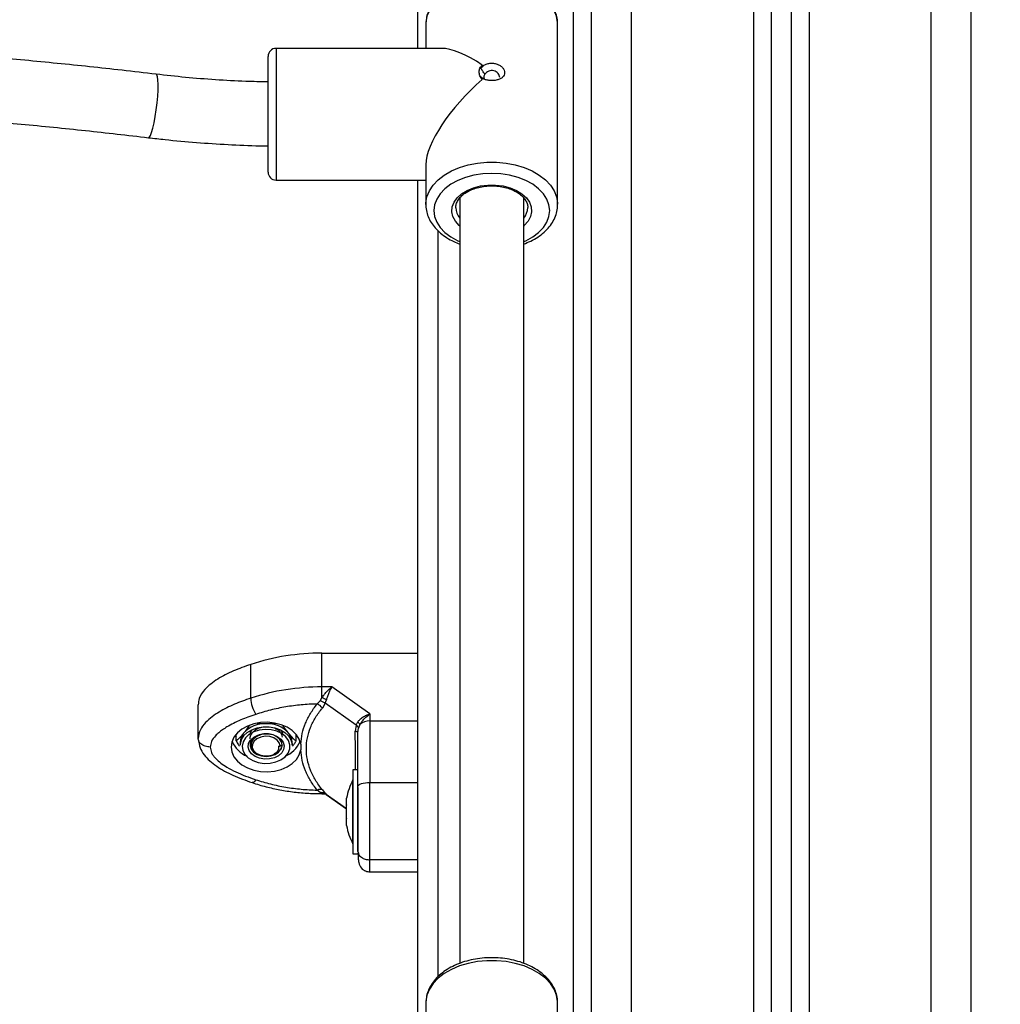
# Model space of a CAD drawing. Units: millimetres. Extents: x 314.1 to 337.4, y 74.4 to 92.2.
# Drawn here: x 334.9 to 335.2, y 86.6 to 86.8 of the extents above; entities that cross this region are included whole.
import ezdxf

# ---------------------------------------------------------------- set-up
doc = ezdxf.new("R2010")
doc.units = ezdxf.units.MM
doc.header["$PDSIZE"] = -1
doc.layers.get('Defpoints').update_dxf_attribs({"lineweight": 5})
doc.layers.add('DIASTASEIS', color=253, linetype='Continuous', lineweight=5)
doc.styles.get("Standard").update_dxf_attribs({"font": 'ARIALN.TTF'})
doc.dimstyles.get("Standard").update_dxf_attribs({"dimtxt": 0.18, "dimasz": 0.15, "dimexe": 0.1, "dimexo": 0, "dimgap": 0.09, "dimtad": 0, "dimtih": 1, "dimtoh": 1, "dimzin": 0, "dimdsep": 46, "dimtxsty": 'Standard', "dimblk": 'OBLIQUE', "dimcen": 0.09, "dimadec": 0, "dimazin": 0, "dimtfac": 1, "dimtofl": 0, "dimtmove": 0, "dimatfit": 3, "dimfxl": 1, "dimtolj": 1, "dimtzin": 0, "dimarcsym": 0})

# ---------------------------------------------------------------- blocks, each defined once
blk = doc.blocks.new('_Oblique')
at = {"color": 0, "linetype": 'ByBlock', "lineweight": -2, "transparency": 16777216}
blk.add_line((-0.5, -0.5), (0.5, 0.5), dxfattribs=at)
blk = doc.blocks.new('*D14')
at = {"layer": 'Defpoints', "color": 0}
for p in [(334.6936611842565, 89.08083937313087), (334.6936611842565, 85.85362937312995), (336.2821732563312, 85.85362937312995)]:
    blk.add_point(p, dxfattribs=at)
at = {"layer": 'DIASTASEIS', "color": 0, "lineweight": -2}
for p, q in [((334.6936611842565, 89.08083937313087), (336.3821732563312, 89.08083937313087)), ((336.2821732563312, 89.08083937313087), (336.2821732563312, 87.64913751092031)), ((336.2821732563312, 85.85362937312995), (336.2821732563312, 87.28533123534051)), ((334.6936611842565, 85.85362937312995), (336.3821732563312, 85.85362937312995))]:
    blk.add_line(p, q, dxfattribs=at)
at = {"layer": 'DIASTASEIS', "color": 0, "linetype": 'ByBlock', "lineweight": -2, "xscale": 0.15, "yscale": 0.15, "zscale": 0.15}
for p, rotation in [((336.2821732563312, 89.08083937313087), 90), ((336.2821732563312, 85.85362937312995), 270)]:
    blk.add_blockref('_Oblique', p, dxfattribs=dict(at, rotation=rotation))
at = {"layer": 'DIASTASEIS', "color": 0, "insert": (336.2821732563312, 87.46723437313041), "char_height": 0.18, "attachment_point": 5}
blk.add_mtext('\\A1;\\A1;3.20', dxfattribs=at)
blk = doc.blocks.new('OPSH1_S155')
at = {"color": 0, "linetype": 'Continuous', "lineweight": 25}
for p, q in [((340.5323280183208, 80.53573787940512), (340.5323280183208, 83.1757378651)), ((340.5223280278575, 80.53573787940512), (340.5223280278575, 81.59573791159163)), ((340.4373280195128, 80.53573787940512), (340.4373280195128, 81.58573792112837)), ((340.4473280248773, 80.53573787940512), (340.4473280248773, 81.58573792112837)), ((340.4778280196321, 81.58573792112837), (340.4778280196321, 80.53573787940512)), ((340.482328021301, 81.58573792112837), (340.482328021301, 80.53573787940512)), ((340.4873280165326, 81.58573792112837), (340.4873280165326, 80.53573787940512)), ((340.4918280182015, 81.58573792112837), (340.4918280182015, 80.53573787940512)), ((340.3938280207645, 81.41778335703383), (340.3938280207645, 81.470894820819)), ((340.4328280178439, 80.57101029885779), (340.4328280178439, 81.4673644973136)), ((340.3958319512736, 81.4241131318904), (340.3958280173671, 81.42388167215357)), ((340.3958280173671, 81.42388167215357), (340.3958280173671, 81.41778335703383)), ((340.4288280246388, 81.37868504954348), (340.4288280246388, 81.42388167215357)), ((340.3996882898342, 81.41778335703383), (340.3583280196023, 81.41778335703383)), ((340.3583280196023, 81.41778335703383), (340.3583280196023, 81.38478336466322)), ((340.3563280192744, 81.38678335381518), (340.3563280192744, 81.41578335298071)), ((340.4099583191406, 81.41359470022688), (340.4095464063417, 81.41283505393038)), ((340.4095464063417, 81.41283505393038), (340.4101943907868, 81.41343476606379)), ((340.4095464063417, 81.41064005328188), (340.4099583191406, 81.4099641068078)), ((340.4101943833363, 81.41016585362921), (340.4095464063417, 81.41064005328188)), ((340.3958280173671, 81.38864362967978), (340.3958280173671, 81.37868504954348)), ((340.3583280196023, 81.38478336466322), (340.3958280173671, 81.38478336466322)), ((340.3938280207645, 81.17264913564394), (340.3938280207645, 81.38478336466322)), ((340.3958280173671, 81.37868504954348), (340.395832867695, 81.37894203496943)), ((340.4043280196917, 81.38031906617651), (340.4043280196917, 81.18864360900442)), ((340.4203280223143, 81.1886481578167), (340.4203280223143, 81.38032335771094)), ((340.3988280234468, 81.37216839922438), (340.3988280234468, 81.1852773863993)), ((340.3698136036825, 81.2578669561244), (340.3698136036825, 81.26633971167574)), ((340.3698136036825, 81.26633971167574), (340.3938280207645, 81.26633971167574)), ((340.3519733858835, 81.25505044294367), (340.3519733858835, 81.26352320594559)), ((340.3722545666229, 81.2578669561244), (340.3698136036825, 81.2578669561244)), ((340.3698136036825, 81.25515235943566), (340.3698136036825, 81.2578669561244)), ((340.3818280187976, 81.25110749138365), (340.3722545666229, 81.2578669561244)), ((340.3388280210626, 81.24494323862562), (340.3388280210626, 81.25341599790225)), ((340.3686004740727, 81.25361095351944), (340.3693324973416, 81.25438445789585)), ((340.3693324973416, 81.25438445789585), (340.3698136036825, 81.25515235943566)), ((340.3706056413781, 81.25378369523058), (340.369909123851, 81.2525859063662)), ((340.3706056413781, 81.25378369523058), (340.3709147696924, 81.25464773533712)), ((340.3783545208704, 81.24831249547968), (340.3706056413781, 81.25378369523058)), ((340.3818280187976, 81.25110749138365), (340.3818280187976, 81.24938401562939)), ((340.3783545208704, 81.24831249547968), (340.3781366733443, 81.24677673710356)), ((340.3783545208704, 81.24831249547968), (340.3787631554138, 81.24910628033648)), ((340.3793284011614, 81.24843430874715), (340.3789755565655, 81.24757584912548)), ((340.3818280187976, 81.24938401562939), (340.3938280207645, 81.24938401562939)), ((340.3483224672806, 81.24437812698851), (340.3483224672806, 81.24601007981072)), ((340.3519001280498, 81.24665245396862), (340.3519266856443, 81.24699790386329)), ((340.363333572967, 81.24437812698851), (340.363333572967, 81.24601007981072)), ((340.3788280201685, 81.2463896608151), (340.3789755565655, 81.24757584912548)), ((340.3389178229105, 81.24456191418538), (340.3388280210626, 81.24494323862562)), ((340.3480641221237, 81.24568270874987), (340.3483224672806, 81.24536583555708)), ((340.3493280199897, 81.2440250924028), (340.3493280199897, 81.24331903068195)), ((340.3598268081975, 81.2433887792922), (340.3593280216288, 81.24303660524855)), ((340.3623280202579, 81.24331903068195), (340.3623280202579, 81.2440250924028)), ((340.363333572967, 81.24536583555708), (340.3635919181239, 81.24568270874987)), ((340.3645171312224, 81.2435547782279), (340.3645171312224, 81.24209532124767)), ((340.3589619969558, 81.24303660524855), (340.3593280216288, 81.24303660524855)), ((340.3788280201685, 81.23708533478747), (340.3775280205142, 81.23708533478747)), ((340.3775280205142, 81.23708533478747), (340.3775280205142, 81.21608533320794)), ((340.3775280205142, 81.23458533344636), (340.377518021835, 81.23458533344636)), ((340.377518021835, 81.2185853326864), (340.377518021835, 81.23458533344636)), ((340.3818280187976, 81.23397118581305), (340.3938280207645, 81.23397118581305)), ((340.3693324973416, 81.23147397843967), (340.3686004740727, 81.23203914595614)), ((340.3698136036825, 81.23120434192786), (340.3693324973416, 81.23147397843967)), ((340.3698136036825, 81.23114396987329), (340.3698136036825, 81.23120434192786)), ((340.3702847299706, 81.23115105910072), (340.3698136036825, 81.23120434192786)), ((340.3698136036825, 81.23114396987329), (340.3702439864707, 81.23114396987329)), ((340.369909123851, 81.2320879249073), (340.3706056413781, 81.2311977593399)), ((340.3705589597654, 81.23109894974003), (340.3707952661049, 81.23098789883623)), ((340.3709147696924, 81.2309107667006), (340.3706056413781, 81.2311977593399)), ((340.3706056413781, 81.2311977593399), (340.375954957081, 81.22742080671559)), ((340.3708226805162, 81.23096655292282), (340.375954957081, 81.22734284011493)), ((340.3788280201685, 81.23265591246853), (340.3788280201685, 81.21654272807608)), ((340.375954957081, 81.2283659128643), (340.375954957081, 81.2300308568574)), ((340.375954957081, 81.22492038814197), (340.375954957081, 81.22825027612815)), ((340.375954957081, 81.22313981113801), (340.375954957081, 81.2248047551311)), ((340.377518021835, 81.2185853326864), (340.3775280205142, 81.2185853326864)), ((340.3788280201685, 81.21622057987223), (340.3788280201685, 81.21608533320794)), ((340.3775280205142, 81.21608533320794), (340.3788280201685, 81.21608533320794)), ((340.3938280207645, 81.21458252316187), (340.3818280187976, 81.21458252316187)), ((340.3818280187976, 81.21157445741663), (340.3938280207645, 81.21157445741663)), ((340.3958319512736, 81.17897890770654), (340.3958280173671, 81.17874744703839)), ((340.3958280173671, 81.17874744703839), (340.3958280173671, 81.17264913564394)), ((340.4288280246388, 81.13355082629094), (340.4288280246388, 81.17874744703839))]:
    blk.add_line(p, q, dxfattribs=at)
at = {"color": 0, "linetype": 'Continuous', "lineweight": 25, "flags": 128}
for points in [[(340.4288280246388, 81.42388167215357), (340.4288170126807, 81.4242690278388), (340.4285535527002, 81.42580810917387), (340.4279442740213, 81.42730613780985), (340.427002163006, 81.4287311805583), (340.425747298969, 81.43005286885271), (340.4242064294946, 81.4312430096961), (340.4224123892915, 81.43227627111445), (340.4204034147393, 81.43313061429033), (340.4182223317754, 81.43378784490595), (340.4159156171214, 81.43423392606745), (340.4135324446094, 81.43445936573515), (340.4111235973966, 81.43445936573515), (340.4087404248845, 81.43423392606745), (340.4064337102305, 81.43378784490595), (340.4042526272666, 81.43313061429033), (340.4022436527144, 81.43227627111445), (340.4004496125114, 81.4312430096961), (340.3989087430369, 81.43005286885271), (340.3976538789999, 81.4287311805583), (340.3967117679846, 81.42730613780985), (340.3961024893057, 81.42580810917387), (340.3958390293252, 81.4242690278388), (340.3958319512736, 81.4241131318904)], [(340.3263788589817, 81.39541200531492), (340.3265746481326, 81.39549785090456), (340.3268614293617, 81.39593362046251), (340.3271700277534, 81.39671643806467), (340.3274860143271, 81.39780969155798), (340.3277946127188, 81.39916226995955), (340.3280813930165, 81.40071090293894), (340.3283329479005, 81.40238320065508), (340.3285375129041, 81.40410096181402), (340.3286855233442, 81.40578386915693), (340.328770058563, 81.40735322965155), (340.3287871650961, 81.40873565507898), (340.3287360447999, 81.40986651910315), (340.3286190865171, 81.4106929226018), (340.3284417589736, 81.41117624176512), (340.3282762759906, 81.41129910183916)], [(340.395832867695, 81.37894203496943), (340.3958390293252, 81.37907240522871), (340.3961024893057, 81.38061148656378), (340.3967117679846, 81.38210951519976), (340.3976538789999, 81.38353455794821), (340.3989087430369, 81.38485624624262), (340.4004496125114, 81.38604640198717), (340.4022436527144, 81.38707964850435), (340.4042526272666, 81.38793399168024), (340.4064337102305, 81.38859122229586), (340.4087404248845, 81.38903730345736), (340.4111235973966, 81.38926274312506), (340.4135324446094, 81.38926274312506), (340.4159156171214, 81.38903730345736), (340.4182223317754, 81.38859122229586), (340.4204034147393, 81.38793399168024), (340.4224123892915, 81.38707964850435), (340.4242064294946, 81.38604640198717), (340.425747298969, 81.38485624624262), (340.427002163006, 81.38353455794821), (340.4279442740213, 81.38210951519976), (340.4285535527002, 81.38061148656378), (340.4288170126807, 81.37907240522871), (340.4288271305692, 81.37879527343283)], [(340.4203280223143, 81.36937948299418), (340.4208509040606, 81.36961258185873), (340.4225810704362, 81.37056242657671), (340.4240587664377, 81.37167454494009), (340.4252476183307, 81.37292157841692), (340.4261183378827, 81.37427278591166), (340.4266495046746, 81.37569492293368), (340.4268280205857, 81.37715295685301), (340.4266495046746, 81.37861099077234), (340.4261183378827, 81.38003312779436), (340.4252476183307, 81.3813843352891), (340.4240587664377, 81.38263136876593), (340.4225810704362, 81.38374348712931), (340.4208509040606, 81.38469333184729), (340.4189108846318, 81.38545750809679), (340.4168087703716, 81.3860172106124), (340.4145963204634, 81.38635862601767), (340.412328021003, 81.38647337986002), (340.4100597215426, 81.38635862601767), (340.4078472716343, 81.3860172106124), (340.4057451573741, 81.38545750809679), (340.4038051379454, 81.38469333184729), (340.4020749715697, 81.38374348712931), (340.4005972755682, 81.38263136876593), (340.3994084236753, 81.3813843352891), (340.3985377041232, 81.38003312779436), (340.3980065373313, 81.37861099077234), (340.3978280214202, 81.37715295685301), (340.3980065373313, 81.37569492293368), (340.3985377041232, 81.37427278591166), (340.3994084236753, 81.37292157841692), (340.4005972755682, 81.37167454494009), (340.4020749715697, 81.37056242657671), (340.4038051379454, 81.36961258185873), (340.4043280196917, 81.36937948299418)], [(340.4043280196917, 81.37329623831282), (340.4041822639834, 81.37342441810141), (340.4032317040097, 81.37448272837172), (340.4026099083554, 81.37563752366076), (340.4023393479716, 81.3768471105195), (340.4024298054707, 81.3780677391387), (340.4028780100476, 81.37925531698237), (340.4036677641403, 81.38036689890394), (340.4047705245745, 81.38136232627402), (340.4061464307439, 81.3822056127883), (340.4077457574737, 81.38286628557215), (340.4095106957089, 81.38332045806418), (340.4113774610292, 81.3835517240859), (340.4132785809767, 81.3835517240859), (340.415145346297, 81.38332045806418), (340.4169102845323, 81.38286628557215), (340.418509611262, 81.3822056127883), (340.4198855174315, 81.38136232627402), (340.4209882778656, 81.38036689890394), (340.4217780319583, 81.37925531698237), (340.4222262365353, 81.3780677391387), (340.4223166940343, 81.3768471105195), (340.4220461336505, 81.37563752366076), (340.4214243379962, 81.37448272837172), (340.4204737780225, 81.37342441810141), (340.4203280223143, 81.37329623831282)], [(340.3645171312224, 81.2435547782279), (340.3641348978114, 81.24477191625009), (340.3634162967634, 81.24591021967898), (340.362390426321, 81.2469235954977), (340.361098823471, 81.24777100963364), (340.359593787564, 81.24841814843784), (340.3579362680745, 81.24883880449305), (340.3561933798325, 81.24901594949732), (340.3544356984627, 81.24894240481625), (340.352734391911, 81.24862115068207), (340.3511583594214, 81.24806519580851), (340.3497714114916, 81.24729705212484), (340.3486297180485, 81.24634782580505), (340.347779498769, 81.24525595066915), (340.3472551902365, 81.24406564218769), (340.3470780191552, 81.24282509816656), (340.3472551641595, 81.24158455414543), (340.3477794466149, 81.2403942382134), (340.3486296398174, 81.23930235562692), (340.349771314634, 81.23835311440597), (340.3511582439374, 81.23758495582113), (340.3527342652511, 81.23702898232112), (340.3544355606269, 81.23670771328578), (340.3561932419967, 81.23663414625297), (340.3579361376893, 81.23681127263079), (340.3595936646294, 81.23723191005955), (340.3610987117123, 81.2378790302373), (340.3623903331887, 81.23872643319736), (340.3634162297082, 81.23973979784022), (340.3641348568332, 81.24087809009323), (340.364517112596, 81.24209522439013)], [(340.3506318678689, 81.24509044719706), (340.3500490462017, 81.244108609686), (340.3498293360304, 81.24305498210559), (340.3499865470063, 81.24199575913916), (340.3505107996594, 81.24099750427375), (340.3513691512477, 81.24012293649683), (340.3525076707434, 81.2394270075656), (340.353854821397, 81.23895344493756), (340.355325953437, 81.23873200623164), (340.3568286349606, 81.23877660913239), (340.3582684410345, 81.23908444104562), (340.3595549067091, 81.23963616771469), (340.3606072006356, 81.24039712158809), (340.3613591989111, 81.24131948856483), (340.3617636536788, 81.24234530685315), (340.3617951510083, 81.2434101289309), (340.3614517127704, 81.24444704485903), (340.3607549158465, 81.24539089931021), (340.3597485435736, 81.24618238938818), (340.3584958327543, 81.24677178246746), (340.3570754913222, 81.2471220454372), (340.355576766057, 81.247211165557), (340.354093828572, 81.24703354744086), (340.3527198595535, 81.24660035205851), (340.3515411851537, 81.24593879265556), (340.3506318678689, 81.24509044719706)], [(340.3501988550257, 81.24562051502834), (340.3511000921559, 81.24647777883182), (340.3522562136483, 81.24716475216518), (340.3536048916709, 81.24764440564284), (340.3550734160077, 81.24789087457428), (340.3565826242399, 81.24789087457428), (340.358051152302, 81.24764440564284), (340.3593998303246, 81.24716475216518), (340.3605559480917, 81.24647777883182), (340.3614571852219, 81.24562051502834), (340.3620549527537, 81.24463917670617), (340.3623170232009, 81.24358667043815), (340.3623280202579, 81.24331903068195)], [(340.3519309063983, 81.2445593325592), (340.3527226646971, 81.24527230096827), (340.3537660030257, 81.24579842371712), (340.3549763908219, 81.24609508348475), (340.3562557747197, 81.24613824097285), (340.3575005022418, 81.24592440185914), (340.3586097372305, 81.24547089246879), (340.3594936145079, 81.24481444788942), (340.3600805228185, 81.24400825781593), (340.360322923733, 81.24311762658725), (340.3602011737954, 81.24221471307645), (340.3597251338493, 81.24137266335855), (340.3589333755505, 81.24065969867478), (340.3578900409472, 81.24013357592592), (340.356679653151, 81.2398369161583), (340.3554002692532, 81.23979375867019), (340.3541555417311, 81.2400075977839), (340.3530463067424, 81.24046110717426), (340.352162429465, 81.24111754802833), (340.3515755174291, 81.24192374182711), (340.3513331165146, 81.2428143730558), (340.3514548701775, 81.24371728656659), (340.3519309063983, 81.2445593325592)], [(340.3523639192414, 81.24473533017407), (340.3519283098709, 81.24394934234986), (340.3518392046523, 81.2431073522366), (340.3521045272779, 81.24228416738877), (340.3527006966602, 81.24155293760667), (340.3535747391712, 81.2409786319531), (340.3546490011346, 81.24061227945457), (340.3558280219864, 81.240486435423), (340.3570070428383, 81.24061227945457), (340.3580813010764, 81.2409786319531), (340.3589553473126, 81.24155293760667), (340.359551516695, 81.24228416738877), (340.3598168355953, 81.2431073522366), (340.359727734102, 81.24394934234986), (340.3592921210062, 81.24473533017407), (340.3585487132501, 81.2453954702414), (340.3575635565054, 81.24587111158142), (340.3564241913688, 81.24611998705039), (340.3552318526041, 81.24611998705039), (340.3540924874675, 81.24587111158142), (340.3531073307228, 81.2453954702414), (340.3523639192414, 81.24473533017407)], [(340.3555405860376, 81.24612520245681), (340.3544233304989, 81.2459162024952), (340.3533169863355, 81.24538477493296), (340.3525097233784, 81.24462077749739), (340.3521060322952, 81.24372382072578), (340.352132683022, 81.24278775585661), (340.3525832382571, 81.24191964400778), (340.3533905347418, 81.24121701700459), (340.3544663613271, 81.24074651656518), (340.3556597394478, 81.24056074751387), (340.3568585080635, 81.24066700769434), (340.3575239454937, 81.24086848629484), (340.3575239454937, 81.24086848629484)], [(340.3788280201685, 81.2463896608151), (340.3788165462744, 81.2464444188572), (340.3787822363507, 81.24649855105052), (340.3787255076301, 81.2465514352716), (340.3786469934117, 81.24660246057282), (340.378547595216, 81.2466510420836), (340.3784284678828, 81.24669662473569), (340.3782909674179, 81.24673868326316), (340.3781366733443, 81.24677673710356)], [(340.3593280216288, 81.24303660524855), (340.3591435229015, 81.24383069557915), (340.3586094801855, 81.24454106746087), (340.3577821900677, 81.24509282765756), (340.3567488802206, 81.2454278020359), (340.355618485583, 81.24551068229447), (340.3545101819169, 81.24533272145162), (340.3535408166778, 81.24491269124518), (340.3528125820291, 81.24429486675034), (340.3524022599291, 81.24354438839326), (340.3523531084489, 81.2427403738893), (340.3526703094673, 81.24196759221921), (340.3533204210531, 81.24130751175652), (340.3542349015903, 81.24082972837458), (340.3553173405659, 81.24058460799823), (340.3564536211621, 81.24059800041685), (340.3575239454937, 81.24086848629484)], [(340.35324768476, 81.234641112218), (340.3529990812373, 81.23430660350094), (340.3527600330841, 81.23406634835372), (340.3525397231411, 81.233929581771), (340.3523466189932, 81.23390156013737), (340.3523011555504, 81.23391253484259)], [(340.3788280201685, 81.23294765485296), (340.3788856653106, 81.23314733413825), (340.3790563804638, 81.23333934305082), (340.3793336091172, 81.23351629806528), (340.3797066969406, 81.23367140052686), (340.3801613090169, 81.23379868997107), (340.3806799737346, 81.23389327136645), (340.38124275334, 81.23395151628027), (340.3818280187976, 81.23397118581305)], [(340.4288280246388, 81.17874744703839), (340.4288170126807, 81.17913479992966), (340.4285535527002, 81.18067388685266), (340.4279442740213, 81.18217191548864), (340.427002163006, 81.18359695730577), (340.425747298969, 81.1849186404779), (340.4242064294946, 81.18610879529113), (340.4224123892915, 81.18714205531249), (340.4204034147393, 81.1879963994197), (340.4182223317754, 81.18865361792813), (340.4159156171214, 81.18909970374624), (340.4135324446094, 81.18932514900187), (340.4111235973966, 81.18932514900187), (340.4087404248845, 81.18909970374624), (340.4064337102305, 81.18865361792813), (340.4042526272666, 81.1879963994197), (340.4022436527144, 81.18714205531249), (340.4004496125114, 81.18610879529113), (340.3989087430369, 81.1849186404779), (340.3976538789999, 81.18359695730577), (340.3967117679846, 81.18217191548864), (340.3961024893057, 81.18067388685266), (340.3958390293252, 81.17913479992966), (340.3958319512736, 81.17897890770654)]]:
    blk.add_lwpolyline(points, dxfattribs=at)
at = {"color": 0, "linetype": 'Continuous', "lineweight": 25}
for centre, radius, start, end in [((340.3583280209438, 81.41578335795747), 0.002000000000001819, 90, 180), ((340.3583280209438, 81.38678335795701), 0.002000000000000455, 180, 270), ((340.4075950188486, 81.37801799369844), 0.004269869996618683, 182.391261182679, 220.0815761415392), ((340.4170737931487, 81.37801025939005), 0.004255119990001399, 319.8873924791101, 358.8240104675065), ((340.3696441824792, 81.20950314111904), 0.05683682306590953, 89.82921046860326, 108.1137192117354), ((340.3696441900898, 81.20103048026247), 0.05683672834867586, 89.82921786854621, 108.113758514155), ((340.360376661081, 81.25547842816194), 0.008414166945260421, 182.9155985400821, 212.0852471481386), ((340.3673734770842, 81.25069659754807), 0.003162118331011866, 36.68977200593734, 67.16802015868373), ((340.3663146226642, 81.24606328697335), 0.0097393072858505, 61.81448491691223, 68.9450066627595), ((340.35552230019, 81.24134093076098), 0.007293540589954873, 87.59764109692114, 136.8767459273335), ((340.3561337405223, 81.24134093140127), 0.007293539813082144, 43.12325289420691, 92.40233349964164), ((340.3772748083899, 81.24728059881635), 0.002355480816030522, 29.32730937383789, 50.81211100342154), ((340.3817080522782, 81.2459354302009), 0.003450671445530966, 88.00764553032194, 133.6000148577212), ((340.352968778359, 81.2439629985547), 0.003641287841736859, 139.5258423248482, 179.0229039597308), ((340.358687329093, 81.24396302398416), 0.003641220213863748, 0.9767140169177448, 40.47453968186933), ((340.3536401822181, 81.24683965609255), 0.006821572231354133, 202.1066844555977, 247.6866617684348), ((340.3529075622079, 81.24328009978488), 0.003579753916997471, 139.1718674053692, 179.3768789676515), ((340.3580517075867, 81.24679238974566), 0.006770638109651506, 291.063719799667, 338.1497285176278), ((340.3934101262072, 81.22658533333923), 0.01779210526315807, 153.2795630934728, 168.825868450683), ((340.3693084795383, 81.23062338403177), 0.00158292563416382, 67.70025701230627, 116.5690819515791), ((340.3699534976928, 81.22950542192483), 0.001704669911496456, 69.10075395159735, 94.7072811273234), ((340.3934101262072, 81.22658533333923), 0.01779210526315782, 191.1659315413299, 206.7204369065272)]:
    blk.add_arc(centre, radius, start, end, dxfattribs=at)
for major_axis, ratio, start_param, end_param in [((0.01550492824296725, -0.01550492824296634), 0.363970234266243, 2.06397873226154, 2.792526803190771), ((0.01550492824296726, 0.01550492824296998), 0.3639702342661417, 1.365846988590766, 2.792526803190539)]:
    blk.add_ellipse((340.4123280209438, 81.40128335795633), major_axis=major_axis, ratio=ratio, start_param=start_param, end_param=end_param, dxfattribs=at)
for points, knots in [([(340.4287857500445, 81.4236906243659), (340.4287992317737, 81.42397673664344), (340.4288376532191, 81.42479212519719), (340.4285528679362, 81.42612593223201), (340.4279713145839, 81.42764307796823), (340.4270848648817, 81.42907877730248), (340.4259237180719, 81.43041564363192), (340.4244968609906, 81.4316315988526), (340.4228288334313, 81.43270239953016), (340.4209529049527, 81.43360469438265), (340.4189094536747, 81.43431986257745), (340.4167412192006, 81.43483510557233), (340.4144907588503, 81.4351423969474), (340.4122001083184, 81.4352373659385), (340.4099113063481, 81.43511860632132), (340.4076659148001, 81.43478748336564), (340.405504882248, 81.4342479668503), (340.4034675520285, 81.43350628714505), (340.4015925271402, 81.43257077055203), (340.3999179360513, 81.43145270580497), (340.3984836257429, 81.430168336974), (340.3973243494989, 81.42874200387085), (340.3964830702295, 81.42720708643172), (340.3959590032924, 81.42566417341548), (340.3958835104564, 81.42463254670291), (340.3958483574521, 81.42415217293272)], [0, 0, 0, 0, 0.02275519962141118, 0.06484981853747063, 0.1069541629449241, 0.1495855469959739, 0.1930431789432772, 0.2373411298742145, 0.2822571366407662, 0.3275053996631235, 0.3728479484849669, 0.4181608079808034, 0.4634252766745245, 0.5086620632943899, 0.553911302918371, 0.5992118898177058, 0.6446072475138471, 0.690140664989033, 0.7358381218540956, 0.7816795104041206, 0.8275144543011466, 0.8730525740362219, 0.9179077822378185, 0.9617740139989149, 1, 1, 1, 1]), ([(340.3282766513136, 81.41129905713568), (340.3254336302504, 81.41163278403472), (340.3171954229371, 81.41259982272821), (340.3035197640589, 81.41404672148745), (340.2872388240781, 81.41557317784098), (340.270914763462, 81.4168949061659), (340.2545547216047, 81.41801516071608), (340.2381644235007, 81.41893144999811), (340.2217500252933, 81.41964788094263), (340.2053172533075, 81.42014873533297), (340.1919791629249, 81.42042648981622), (340.1841194541627, 81.42046258178196), (340.1817432282102, 81.42047349346647)], [0, 0, 0, 0, 0.0588111947616597, 0.1704168924624775, 0.282022670364879, 0.3936271929551062, 0.5052306928923461, 0.6168334684628087, 0.7284355779086512, 0.8400371133837654, 0.9516384163772741, 1, 1, 1, 1]), ([(340.4099583191406, 81.4099641068078), (340.4097379417605, 81.41026582249832), (340.409290173941, 81.41087885536398), (340.4091138165583, 81.41190078137696), (340.4092910456553, 81.41285824775876), (340.4097379045612, 81.41335143436116), (340.4099583191406, 81.41359470022688)], [0, 0, 0, 0, 0.2463407494443374, 0.5005207868589185, 0.7536302857164688, 1, 1, 1, 1]), ([(340.4101943907868, 81.41343476606379), (340.4104427172812, 81.41357915297338), (340.4109456112543, 81.41387155554911), (340.4118419349776, 81.41407690823506), (340.412767069986, 81.41408512915767), (340.4136594038961, 81.4138801382196), (340.4144428838778, 81.41349029743286), (340.4150575760638, 81.41295692892344), (340.415453826951, 81.41233248190109), (340.4155911687109, 81.41167937992576), (340.4154531569317, 81.41106193014637), (340.4150572506429, 81.4105325026212), (340.4144414905646, 81.41011934430024), (340.413657501175, 81.40983839793988), (340.4127653063366, 81.40969710829084), (340.4118408585797, 81.40970352981456), (340.4109452629951, 81.40984344370916), (340.4104426504852, 81.41005925360331), (340.4101943833363, 81.41016585362921)], [0, 0, 0, 0, 0.06315895208303005, 0.1279052258318528, 0.1932732201845305, 0.2581112196674821, 0.3214333106269636, 0.3826568860187781, 0.4418378629164551, 0.500144180843437, 0.5581256261045277, 0.6174208689129203, 0.6787094892846227, 0.7420490902145773, 0.806864384908392, 0.8721755508586183, 0.9368606812585909, 1, 1, 1, 1]), ([(340.3563280192744, 81.40936490131388), (340.3544641721124, 81.40940599274835), (340.3500640173949, 81.40950300106122), (340.3431488059101, 81.40989225138581), (340.3356518922297, 81.41047364408949), (340.330714836609, 81.41102618334479), (340.3282766513136, 81.41129905713568)], [0, 0, 0, 0, 0.1980547387101383, 0.4675659626758887, 0.737055253140805, 0.9999999999999999, 0.9999999999999999, 0.9999999999999999, 0.9999999999999999]), ([(340.4106071678531, 81.4113270415164), (340.4104257717087, 81.41157189503245), (340.4100629478895, 81.41206164462345), (340.4097185968327, 81.41257723589295), (340.4095464063417, 81.41283505393038)], [0, 0, 0, 0, 0.4999565502641216, 1, 1, 1, 1]), ([(340.4106071753037, 81.4113270415164), (340.4105291280845, 81.41122042572532), (340.4103734082952, 81.41100770593037), (340.4103001075897, 81.41062458580016), (340.410361882518, 81.41035785085295), (340.4103909222018, 81.41023246181975)], [0, 0, 0, 0, 0.3474576095930046, 0.6932473244594335, 1, 1, 1, 1]), ([(340.4143278015387, 81.41049914790163), (340.4143069815624, 81.41067032212594), (340.4142653252389, 81.41101280515976), (340.4139420763955, 81.41151228679699), (340.4134670271302, 81.41191852703922), (340.4128667520432, 81.41217664233953), (340.412206332982, 81.41224257444809), (340.4115630701141, 81.4121025222921), (340.4109913416574, 81.41178837440383), (340.4107352862626, 81.41148088580302), (340.4106071753037, 81.4113270415164)], [0, 0, 0, 0, 0.1249623305545825, 0.2500229103446778, 0.375286090826106, 0.500310529681895, 0.6249799892382154, 0.7496801955715291, 0.8747587017844796, 1, 1, 1, 1]), ([(340.1855360505712, 81.40444504452715), (340.1894182862794, 81.40440419102741), (340.1987309464627, 81.40430619214202), (340.2134646766468, 81.40391619829823), (340.2297308110552, 81.40331004218932), (340.2459751097582, 81.4024949288323), (340.26219160314, 81.40147992558558), (340.2783744445766, 81.40026430034048), (340.2945161818549, 81.39884433095357), (340.3105259166665, 81.39724738247968), (340.3211248033191, 81.39602029583874), (340.3263793907669, 81.39541194571028)], [0, 0, 0, 0, 0.08219241530824718, 0.1971621742947813, 0.312131563913529, 0.4271002956946796, 0.5420682013262555, 0.6570351492207924, 0.7720008927542636, 0.8869653685077724, 1, 1, 1, 1]), ([(340.3263793907669, 81.39541194571028), (340.3277596382555, 81.39525310717544), (340.331748166606, 81.39479410833518), (340.3383845977665, 81.39418754589677), (340.3462915837187, 81.39367949876213), (340.3522783886298, 81.39340661167988), (340.3556271753556, 81.39337038024858), (340.3563280192744, 81.39336279762755)], [0, 0, 0, 0, 0.1394890414050825, 0.4030842302887656, 0.6666687420878984, 0.9302394556296996, 1, 1, 1, 1]), ([(340.4033326891791, 81.37785292399893), (340.403351861875, 81.37816961761744), (340.4033909173273, 81.37881473359083), (340.4038404251565, 81.37978005478361), (340.404580887736, 81.38070691671054), (340.4055926997022, 81.38153352014704), (340.4068312388569, 81.38223326764272), (340.4082607442248, 81.38278339414317), (340.4098339464123, 81.383162854534), (340.4114967974098, 81.38335585456478), (340.4131902976557, 81.38335409919635), (340.4148527963258, 81.38315740502911), (340.4164233430762, 81.38277463413213), (340.4178445004978, 81.38222349839451), (340.4190669516162, 81.3815299700236), (340.4200478200561, 81.38072735240893), (340.4207706549774, 81.3798529409887), (340.4211890358162, 81.37893956452352), (340.4213661587597, 81.378296380788), (340.4213189984172, 81.37795426718365), (340.4213146579992, 81.3779227806426)], [0, 0, 0, 0, 0.06080600172246498, 0.1238639511192254, 0.1841939481192403, 0.2426675406445465, 0.300484508824387, 0.3581810490799241, 0.4159301870197649, 0.4737860027143057, 0.5317064232001074, 0.5896131437272769, 0.647388966430977, 0.7049559912563221, 0.7622749402144688, 0.819415680036449, 0.8765889050326886, 0.934383121994063, 0.9939609286360204, 0.9999999999999999, 0.9999999999999999, 0.9999999999999999, 0.9999999999999999]), ([(340.3958517847192, 81.37898579967985), (340.3958433509484, 81.3789176756345), (340.3957696019385, 81.3783219657107), (340.3959351705067, 81.37718849257543), (340.3963611262149, 81.37564077357455), (340.3971140073651, 81.37416330875384), (340.3981423999672, 81.3727771924623), (340.3994441353012, 81.37149927456083), (340.4010040373975, 81.37036061566867), (340.40263625313, 81.36943363874342), (340.4038135380503, 81.36897908467834), (340.4043280196917, 81.36878044141302)], [0, 0, 0, 0, 0.01585694105273447, 0.1386608353409647, 0.2609299764542187, 0.3840339530679168, 0.5092363166321915, 0.636974717526375, 0.7668665973343262, 0.8981190927852255, 1, 1, 1, 1]), ([(340.4203280223143, 81.36877072585592), (340.4209205880758, 81.36900729191437), (340.4221801329173, 81.36951013156066), (340.4238888779097, 81.37051147801502), (340.4254568638231, 81.37170757454804), (340.4267619696108, 81.37306443320266), (340.4277781711413, 81.37454736480503), (340.4284596594231, 81.3761188466069), (340.428812856832, 81.37755787248351), (340.4287972976559, 81.37845921947336), (340.4287911591661, 81.37881482375631)], [0, 0, 0, 0, 0.1198383540835864, 0.2547257885931458, 0.3899043325918346, 0.5246873272222755, 0.6580590246287139, 0.7889295542922391, 0.9167273478889157, 1, 1, 1, 1]), ([(340.3519733858835, 81.26352320594559), (340.3505084263403, 81.26300371695105), (340.3475824457461, 81.26196613559294), (340.3442600922623, 81.26025505686628), (340.3419271851031, 81.25863485134504), (340.3402356045777, 81.25706397893735), (340.3390290095427, 81.25528646439123), (340.338884194745, 81.25393876911038), (340.3388280210626, 81.25341599790225)], [0, 0, 0, 0, 0.2409121168030172, 0.4811765496534385, 0.6009332254556681, 0.7204764029046926, 0.8915727532700928, 1, 1, 1, 1]), ([(340.3698136036825, 81.25515235943566), (340.3699817884504, 81.25539246220977), (340.3703405216726, 81.25590459444719), (340.3711494457172, 81.25689983294977), (340.371815165951, 81.25748242392363), (340.3722545666229, 81.2578669561244)], [0, 0, 0, 0, 0.2308061469655783, 0.4923028037035768, 0.9999999999999999, 0.9999999999999999, 0.9999999999999999, 0.9999999999999999]), ([(340.3722545666229, 81.2578669561244), (340.3721374195235, 81.25764299994078), (340.37190425961, 81.25719725604539), (340.3715543923933, 81.25637401511447), (340.3712202132771, 81.25550816379472), (340.3710119871636, 81.25492159500389), (340.3709147696924, 81.25464773533712)], [0, 0, 0, 0, 0.2542721880391683, 0.506082369390083, 0.7693976906214719, 1, 1, 1, 1]), ([(340.3519733858835, 81.25505044294367), (340.350611152349, 81.25456722148736), (340.3478412743567, 81.25358467007935), (340.3446197128911, 81.25198142638145), (340.3422237657065, 81.2503957467561), (340.340560829443, 81.24892942768018), (340.3391540685531, 81.24710806760594), (340.3389398923897, 81.24568602088401), (340.3388280210626, 81.24494323862562)], [0, 0, 0, 0, 0.2241077163413918, 0.4556862061442393, 0.5765806606243802, 0.7055566992285685, 0.8462024795077838, 1, 1, 1, 1]), ([(340.3686004740727, 81.25361095351944), (340.3672780782578, 81.25355474736533), (340.3646319745318, 81.25344227929052), (340.3607235772585, 81.25290564042369), (340.3568949111901, 81.252130853416), (340.3544635189525, 81.2513829709569), (340.35324768476, 81.25100898725758)], [0, 0, 0, 0, 0.2498764678190322, 0.5000008660260598, 0.7499720392805119, 1, 1, 1, 1]), ([(340.3645171312224, 81.2435547782279), (340.3646037814202, 81.2444369900113), (340.3647769050446, 81.2461996138263), (340.3656213403152, 81.24877922913218), (340.3668440523685, 81.2512799577489), (340.3680134692828, 81.25283192324422), (340.3686004740727, 81.25361095351944)], [0, 0, 0, 0, 0.2508087649469738, 0.5011058691805065, 0.7495732781190402, 1, 1, 1, 1]), ([(340.3706056413781, 81.25378369523058), (340.37039125178, 81.25391963414766), (340.370008413253, 81.25416238218712), (340.3695390271838, 81.25431660143657), (340.3693324973416, 81.25438445789585)], [0, 0, 0, 0, 0.5600000601583744, 1, 1, 1, 1]), ([(340.35324768476, 81.25100898725758), (340.3525917590911, 81.25078356709672), (340.3513163632412, 81.25034525533373), (340.3494429496055, 81.24959177669733), (340.3476766708515, 81.24877962943354), (340.3461487416031, 81.24794814218511), (340.3449207328864, 81.24715659994398), (340.3439559562045, 81.24641914646234), (340.3429654948583, 81.24548185843376), (340.3420487777254, 81.24430651662259), (340.3418988298478, 81.24330023528636), (340.3418280215543, 81.24282504973779)], [0, 0, 0, 0, 0.1286402055104808, 0.2501307570582187, 0.3799779263908798, 0.5000243770418508, 0.5897395663267966, 0.6728098508280287, 0.7499525017317105, 0.881922725203925, 1, 1, 1, 1]), ([(340.369909123851, 81.2320879249073), (340.3693017503234, 81.23288859247076), (340.3680894235118, 81.23448673711935), (340.3668537971786, 81.23706737945757), (340.3660822707103, 81.23972101338039), (340.3658290771415, 81.24242146965297), (340.3660851033825, 81.24511096796776), (340.366858711304, 81.24773443484627), (340.3680927856236, 81.25026426482144), (340.3693024107694, 81.2518104063656), (340.369909123851, 81.2525859063662)], [0, 0, 0, 0, 0.1251123663172021, 0.2497261884537101, 0.3754664181393859, 0.500297436971084, 0.6254278327111125, 0.7508580677460487, 0.8750375932437606, 1, 1, 1, 1]), ([(340.3787631554138, 81.24910628033648), (340.3789394180582, 81.24932457307476), (340.3793169813595, 81.24979216691825), (340.3800765633665, 81.25035714455406), (340.3809351673214, 81.25082088555062), (340.3815290246799, 81.25101151410125), (340.3818280187976, 81.25110749138365)], [0, 0, 0, 0, 0.2307665614450057, 0.4943133866452639, 0.7453979134552655, 0.9999999999999999, 0.9999999999999999, 0.9999999999999999, 0.9999999999999999]), ([(340.3793284011614, 81.24843430874715), (340.3794769830544, 81.24868852726466), (340.3797939199172, 81.24923079535436), (340.3806230973565, 81.25021168469537), (340.3813490977378, 81.25075143440516), (340.3818280187976, 81.25110749138365)], [0, 0, 0, 0, 0.2309811270419314, 0.492700908902365, 1, 1, 1, 1]), ([(340.3516133030486, 81.2481995931066), (340.3513761045193, 81.2478541313303), (340.3509076067691, 81.24717179967227), (340.3504331140081, 81.24660594263877), (340.3501988550257, 81.24632657674918)], [0, 0, 0, 0, 0.5062959827429295, 1, 1, 1, 1]), ([(340.3558280219864, 81.24862806109557), (340.3552992811079, 81.24861495950607), (340.354540221823, 81.2485961508937), (340.3537916839028, 81.24867919179086), (340.3535645579528, 81.2487043885685)], [0, 0, 0, 0, 0.6965738900890255, 1, 1, 1, 1]), ([(340.3582769235205, 81.24873228726754), (340.3578861897128, 81.24869128429053), (340.3570743471952, 81.24860609084497), (340.356253698517, 81.2486205572586), (340.3558280219864, 81.24862806109557)], [0, 0, 0, 0, 0.481292614011637, 1, 1, 1, 1]), ([(340.3783545208704, 81.24831249547968), (340.3785321012707, 81.24817167701984), (340.3788492170303, 81.2479202092163), (340.3789369519687, 81.24768107258204), (340.3789755565655, 81.24757584912548)], [0, 0, 0, 0, 0.559986044775196, 1, 1, 1, 1]), ([(340.3818280187976, 81.24938401562939), (340.3818280187976, 81.24813012252342), (340.3818280187976, 81.24561487811478), (340.3818280187976, 81.24162913649523), (340.3818280187976, 81.23773830859498), (340.3818280187976, 81.23522440050327), (340.3818280187976, 81.23397118581305)], [0, 0, 0, 0, 0.2792582642514034, 0.5601775654405285, 0.7807430039915938, 1, 1, 1, 1]), ([(340.3501988550257, 81.24632657674918), (340.3497784041389, 81.24580041292755), (340.3491893409924, 81.24506324307912), (340.348552314366, 81.24447030020018), (340.3483643930746, 81.24439494005854), (340.3483224672806, 81.24437812698851)], [0, 0, 0, 0, 0.6595475264197591, 0.9240440503224903, 1, 1, 1, 1]), ([(340.3518492331337, 81.24489210529099), (340.3518420829165, 81.2449239852849), (340.3517911161385, 81.24515122602132), (340.3519484911573, 81.24565870632613), (340.3523223201788, 81.24643912729333), (340.3530593499969, 81.24710423340547), (340.3539070566345, 81.24753981783577), (340.3544397464908, 81.24774509141206), (340.354746875974, 81.24779523323558), (340.3547812750172, 81.24780084920893)], [0, 0, 0, 0, 0.02499889123652582, 0.1781922035946824, 0.3921178692509405, 0.6652860679999205, 0.8202215678829322, 0.9798644987766186, 1, 1, 1, 1]), ([(340.351857872082, 81.24576969800363), (340.3518753714239, 81.24610525464776), (340.3519002423724, 81.2465821646965), (340.3522039689893, 81.2469988310422), (340.3522939918172, 81.24712232855926)], [0, 0, 0, 0, 0.7036057316661953, 0.9999999999999999, 0.9999999999999999, 0.9999999999999999, 0.9999999999999999]), ([(340.3579834265244, 81.24756409583459), (340.3583720583034, 81.24736699939056), (340.3589917820315, 81.24705270357298), (340.3595037300107, 81.24643332511367), (340.3597773571661, 81.24589556638783), (340.3598105871866, 81.2455218750183), (340.3598275346291, 81.24533129094014)], [0, 0, 0, 0, 0.3658403594836965, 0.5833798562143926, 0.7875220752658593, 1, 1, 1, 1]), ([(340.3597001781296, 81.24688906205664), (340.3597512989878, 81.24674036606847), (340.3598277797424, 81.2465179053779), (340.3598155182741, 81.24628968158866), (340.3598114525508, 81.24621400592694)], [0, 0, 0, 0, 0.6684146595963314, 1, 1, 1, 1]), ([(340.3614571852219, 81.24632657674918), (340.3611929180175, 81.24664031585051), (340.3607389078458, 81.24717931857411), (340.3602911986333, 81.2478325388074), (340.3601040890049, 81.24810553697715)], [0, 0, 0, 0, 0.5820733116498317, 1, 1, 1, 1]), ([(340.363333572967, 81.24437812698851), (340.3632380797204, 81.24442730822737), (340.3628563984063, 81.24462388296887), (340.3621966600555, 81.24542367654975), (340.3616684614368, 81.24606860808306), (340.3614571852219, 81.24632657674918)], [0, 0, 0, 0, 0.1668096102512177, 0.6667289433274007, 1, 1, 1, 1]), ([(340.3782330019009, 81.23708533478747), (340.3782284167124, 81.23795916485322), (340.3782183883901, 81.2398703292947), (340.3781878768428, 81.24313417089796), (340.3781537638002, 81.24556093899444), (340.3781366733443, 81.24677673710356)], [0, 0, 0, 0, 0.295949268317774, 0.647274270264984, 1, 1, 1, 1]), ([(340.3788280201685, 81.23294765485296), (340.3788280201685, 81.2341793945943), (340.3788280201685, 81.23664411297976), (340.3788280201685, 81.24012141855563), (340.3788280201685, 81.24341809794895), (340.3788280201685, 81.24539907344113), (340.3788280201685, 81.2463896608151)], [0, 0, 0, 0, 0.2498755005646285, 0.5000023300934683, 0.7499760190830256, 1, 1, 1, 1]), ([(340.338878105728, 81.24455780891547), (340.3389660943982, 81.24391310318423), (340.3391420731201, 81.24262368160451), (340.3402265293586, 81.24086956941208), (340.3416835156401, 81.2393291059743), (340.3440375889001, 81.23752577756385), (340.3475591288276, 81.2356158402308), (340.3506838152713, 81.23449346946107), (340.3523008500766, 81.23391263915072)], [0, 0, 0, 0, 0.1227695835276045, 0.245541094160623, 0.3659603507379225, 0.4861706269323435, 0.7340917255755597, 1, 1, 1, 1]), ([(340.3418280215543, 81.24282504973779), (340.3414020208171, 81.24286221327564), (340.3405154965291, 81.2429395520612), (340.3395227852512, 81.24351523097538), (340.33899696224, 81.24410677143895), (340.3389356620124, 81.24445931870285), (340.3389178229105, 81.24456191418538)], [0, 0, 0, 0, 0.3060667433830305, 0.6369369289456299, 0.8943442903994377, 1, 1, 1, 1]), ([(340.3483224672806, 81.24437812698851), (340.3484175979789, 81.2441911205642), (340.348684748507, 81.2436659602772), (340.3489891993419, 81.24328227149816), (340.3491852370631, 81.24303521198998)], [0, 0, 0, 0, 0.3560939936272535, 1, 1, 1, 1]), ([(340.3521305111777, 81.24286401627431), (340.3520497197047, 81.24296781459269), (340.3518191190129, 81.24326408303385), (340.351887122784, 81.24360737950518), (340.351931301279, 81.24383040128122)], [0, 0, 0, 0, 0.3503522605363567, 1, 1, 1, 1]), ([(340.3598280226421, 81.24338963610897), (340.3597384748824, 81.24298690015529), (340.3595600670511, 81.24218452109197), (340.358740537056, 81.24138819590006), (340.3580996184843, 81.24122299709232), (340.3580166114103, 81.24120160175333)], [0, 0, 0, 0, 0.4672985353440703, 0.93100841221124, 1, 1, 1, 1]), ([(340.3624601861071, 81.24300535751352), (340.3625462373108, 81.24311195793233), (340.3628008832135, 81.24342741383951), (340.3631037800966, 81.2439079292544), (340.3632916497896, 81.24429234459238), (340.363333572967, 81.24437812698851)], [0, 0, 0, 0, 0.2839272980825424, 0.8402081635996407, 1, 1, 1, 1]), ([(340.3418280215543, 81.24282504973779), (340.3418955201611, 81.24234970021824), (340.3419994648672, 81.24161768411794), (340.3425754521637, 81.24069155230607), (340.3433121453132, 81.23979848366251), (340.3444597122376, 81.23880327910045), (340.3461665114352, 81.23767105211662), (340.3482408536589, 81.23658312217047), (340.3506643588941, 81.23553851397627), (340.3523832901143, 81.23494138764362), (340.35324768476, 81.234641112218)], [0, 0, 0, 0, 0.1180329110501184, 0.1817651803536457, 0.2502553926943684, 0.3755902298200587, 0.5000666517316941, 0.6622683885230248, 0.8301657487149309, 1, 1, 1, 1]), ([(340.3589619969558, 81.24303660524855), (340.3589646790721, 81.24277988927314), (340.3589700792242, 81.2422630193232), (340.3585190121427, 81.24153952990308), (340.3579667626688, 81.241097332575), (340.3575983987345, 81.2409069634541), (340.3575239454937, 81.24086848629484)], [0, 0, 0, 0, 0.304598673468447, 0.6132766028947199, 0.9218359680538792, 1, 1, 1, 1]), ([(340.3686004740727, 81.23203914595614), (340.3680135829169, 81.2328180280383), (340.3668431129605, 81.23437139626911), (340.3656189874661, 81.23687584338039), (340.3647758386657, 81.23945585495493), (340.3646032229486, 81.2412169692161), (340.3645171312224, 81.24209532124767)], [0, 0, 0, 0, 0.2503734019124154, 0.4993337211386041, 0.7502937468735631, 1, 1, 1, 1]), ([(340.3523017478716, 81.23391234112749), (340.3528970700269, 81.2337218212724), (340.3546071806455, 81.23317453771777), (340.3575252714687, 81.23243560407171), (340.361064422306, 81.23177028105964), (340.36467036336, 81.2313357699877), (340.3675982323372, 81.23116146426399), (340.3693143524494, 81.23114791237093), (340.3698136036825, 81.23114396987329)], [0, 0, 0, 0, 0.1080278658945609, 0.3103187052958101, 0.5125825064969075, 0.7148156643417025, 0.9170345768451673, 1, 1, 1, 1]), ([(340.35324768476, 81.234641112218), (340.3544627339976, 81.23426727617696), (340.3568940418214, 81.23351923201515), (340.3607220447326, 81.23274472034062), (340.3646311963327, 81.23220810731071), (340.3672772830565, 81.2320954705974), (340.3686004740727, 81.23203914595614)], [0, 0, 0, 0, 0.2498759930584382, 0.5000006899432413, 0.749972444624762, 1, 1, 1, 1]), ([(340.3818280187976, 81.21458252316187), (340.3818280187976, 81.21540428292427), (340.3818280187976, 81.2169775045986), (340.3818280187976, 81.21979218681007), (340.3818280187976, 81.22243267313205), (340.3818280187976, 81.22570995852219), (340.3818280187976, 81.22958792523967), (340.3818280187976, 81.2325261497226), (340.3818280187976, 81.23397118581305)], [0, 0, 0, 0, 0.1538009087008943, 0.2944448411851608, 0.4234195978154599, 0.5443151952782558, 0.7758915314988802, 0.9999999999999999, 0.9999999999999999, 0.9999999999999999, 0.9999999999999999]), ([(340.3693324973416, 81.23147397843967), (340.3695962370163, 81.23148507736731), (340.3700671837438, 81.23150489616454), (340.3704411178984, 81.23129160371353), (340.3706056413781, 81.2311977593399)], [0, 0, 0, 0, 0.5600201859022764, 1, 1, 1, 1]), ([(340.3702835043501, 81.2311445808209), (340.3703132612715, 81.23114282335517), (340.3703756601432, 81.23113913803171), (340.3704962203961, 81.23111267177227), (340.3705592875909, 81.23109882680545)], [0, 0, 0, 0, 0.4768823571849829, 1, 1, 1, 1]), ([(340.3788280201685, 81.2167007120497), (340.3788280201685, 81.21722384228995), (340.3788280201685, 81.21802944813133), (340.3788280201685, 81.21936250413272), (340.3788280201685, 81.2207766681422), (340.3788280201685, 81.22258194143613), (340.3788280201685, 81.22491868154792), (340.3788280201685, 81.22746998129331), (340.3788280201685, 81.23022560855314), (340.3788280201685, 81.23203669626308), (340.3788280201685, 81.23294765485296)], [0, 0, 0, 0, 0.1180562478593171, 0.1818032982355119, 0.2503057647512384, 0.3757511602757655, 0.5000891596259526, 0.6622125480304577, 0.8300963675174037, 1, 1, 1, 1]), ([(340.375954957081, 81.2300308568574), (340.3759554691666, 81.23003390498705), (340.3759559949909, 81.2300370348912), (340.3759549835082, 81.23003101415996), (340.375954957081, 81.2300308568574)], [0, 0, 0, 0, 0.973873182941898, 1, 1, 1, 1]), ([(340.375954957081, 81.2283659128643), (340.3759554546774, 81.22832989124434), (340.3759559660326, 81.2282928735476), (340.3759549835191, 81.22825139230916), (340.375954957081, 81.22825027612815)], [0, 0, 0, 0, 0.973091911682213, 1, 1, 1, 1]), ([(340.375954957081, 81.22492038814197), (340.3759554556497, 81.22488138025254), (340.3759559686692, 81.22484124169931), (340.3759549847961, 81.22480575476219), (340.375954957081, 81.2248047551311)], [0, 0, 0, 0, 0.9718310161147233, 1, 1, 1, 1]), ([(340.375954957081, 81.22313981113801), (340.3759554527866, 81.2231368487064), (340.3759559622546, 81.22313380402919), (340.37595498352, 81.22313965313332), (340.375954957081, 81.22313981113801)], [0, 0, 0, 0, 0.9729865194013703, 1, 1, 1, 1]), ([(340.3788280201685, 81.2167007120497), (340.3788371273664, 81.2161469212442), (340.3788553574692, 81.21503838444185), (340.3790548470475, 81.21360905207437), (340.3793886272994, 81.21273396664581), (340.3800157966231, 81.2121594866603), (340.380422501196, 81.2119207923515), (340.3807153160011, 81.21178783257163), (340.3810075291354, 81.21168861148361), (340.3813895663976, 81.21159541454288), (340.3816507008565, 81.21158257119895), (340.3818280187976, 81.21157385019431)], [0, 0, 0, 0, 0.1947494187546284, 0.3898347456387291, 0.7106507660620105, 0.8134777894960669, 0.8494955844639885, 0.8796362761936346, 0.9081852189370764, 0.9376550763697471, 1, 1, 1, 1]), ([(340.3788280201685, 81.2167007120497), (340.3788809134309, 81.21640054809357), (340.3789909910016, 81.21577586891907), (340.3798024417662, 81.21506543366375), (340.3808116838405, 81.2146518842146), (340.3814981521333, 81.21460503532579), (340.3818280187976, 81.21458252316187)], [0, 0, 0, 0, 0.2702524328035106, 0.5624295085523742, 0.7897354912765738, 1, 1, 1, 1]), ([(340.3818280187976, 81.21160692145894), (340.3818280187976, 81.2115962057669), (340.3818280187976, 81.21155129200996), (340.3818280187976, 81.21183502638631), (340.3818280187976, 81.21264268876256), (340.3818280187976, 81.21391577502071), (340.3818280187976, 81.21458252316187)], [0, 0, 0, 0, 0.08709385315312812, 0.3650452459304693, 0.667457801883096, 1, 1, 1, 1]), ([(340.4287857500445, 81.17855640949527), (340.4287992317155, 81.17884252005386), (340.4288376530636, 81.17965790513152), (340.4285528687939, 81.18099171281936), (340.4279713118636, 81.18250885122323), (340.427084867401, 81.18394456310669), (340.4259237190469, 81.18528142753347), (340.4244968579338, 81.18649737282429), (340.4228288371493, 81.18756818592009), (340.4209529010446, 81.18847046165864), (340.4189094555082, 81.18918564644444), (340.4167412189623, 81.18970088624336), (340.4144907590122, 81.19000817998857), (340.4122001082284, 81.19010314707883), (340.4099113063236, 81.18998438573907), (340.4076659153494, 81.1896532618375), (340.4055048800971, 81.18911375216884), (340.4034675559839, 81.18837205602902), (340.4015925245054, 81.18743655813704), (340.3999179365707, 81.18631848820586), (340.3984836246569, 81.18503412094104), (340.3973243501174, 81.183607781968), (340.3964830698447, 81.18207286342293), (340.3959590034943, 81.18052994655407), (340.3958835105101, 81.1794983189793), (340.3958483574521, 81.17901794502357)], [0, 0, 0, 0, 0.02275513001700467, 0.06484973361618163, 0.1069539980859697, 0.1495855269004554, 0.1930431346665089, 0.237341013742741, 0.2822570664273621, 0.3275052549327733, 0.3728478520819029, 0.4181607138239728, 0.4634251824827187, 0.5086619662653993, 0.5539112056735801, 0.5992117900225195, 0.6446071371917785, 0.6901406016124181, 0.7358379746826782, 0.7816793657634765, 0.8275143128579187, 0.873052487798544, 0.917907719044407, 0.9617740019237981, 1, 1, 1, 1])]:
    blk.add_open_spline(points, degree=3, knots=knots, dxfattribs=at)

msp = doc.modelspace()

# ---------------------------------------------------------------- block references
msp.add_blockref('OPSH1_S155', (-5.355687649939739, 5.397891493724387))

# ---------------------------------------------------------------- dimensions: what is measured, and where the dimension line sits
at = {"layer": 'DIASTASEIS'}
dim = msp.add_linear_dim(base=(336.2821732563312, 85.85362937312995), p1=(334.6936611842565, 89.08083937313087), p2=(334.6936611842565, 85.85362937312995), angle=90, text='\\A1;<>0', dimstyle='Standard', override={"dimdec": 1, "dimtxsty": 'Standard'}, dxfattribs=at)
dim.commit()
dim.dimension.update_dxf_attribs({"geometry": '*D14', "text_midpoint": (336.2821732563312, 87.46723437313041)})

doc.saveas('drawing.dxf')
